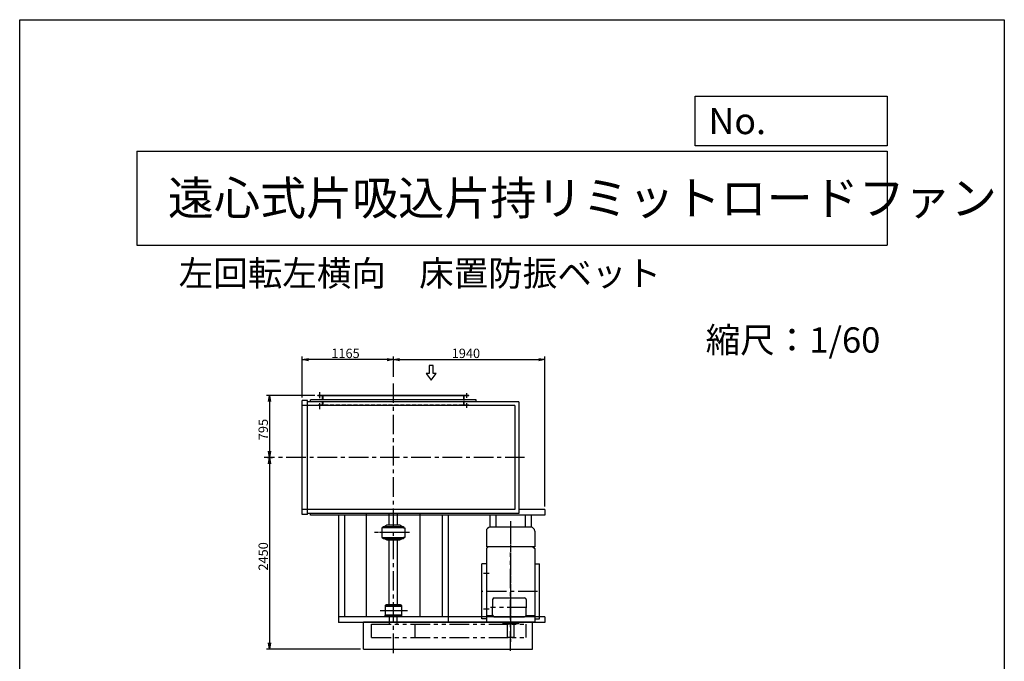
# Model space of a CAD drawing. Extents: x 15779 to 28379, y 12702 to 30402.
# Drawn here: x 15779 to 28379, y 22195 to 30402 of the extents above; entities that cross this region are included whole.
import ezdxf

# ---------------------------------------------------------------- set-up
doc = ezdxf.new("R2010")
doc.units = 0
doc.header["$LTSCALE"] = 200
doc.header["$PDSIZE"] = 1
for name, pattern in [('CENTER', [2, 1.25, -0.25, 0.25, -0.25]), ('HIDDEN', [0.375, 0.25, -0.125]), ('PHANTOM', [2.5, 1.25, -0.25, 0.25, -0.25, 0.25, -0.25])]:
    doc.linetypes.add(name, pattern=pattern)
doc.layers.get('0').update_dxf_attribs({"linetype": 'CONTINUOUS'})
doc.layers.get('DEFPOINTS').update_dxf_attribs({"linetype": 'CONTINUOUS'})
for name, color, linetype in [('4', 7, 'CONTINUOUS'), ('CT', 3, 'CENTER'), ('FUTO', 4, 'CONTINUOUS'), ('HOSO', 7, 'CONTINUOUS'), ('KL', 7, 'HIDDEN'), ('SL', 1, 'PHANTOM'), ('SP', 2, 'CONTINUOUS')]:
    doc.layers.add(name, color=color, linetype=linetype)
doc.styles.get("Standard").update_dxf_attribs({"font": 'simplex.shx', "oblique": 15, "bigfont": 'bigfont.shx'})
doc.dimstyles.get("Standard").update_dxf_attribs({"dimtxt": 0.18, "dimasz": 0.18, "dimexe": 0.18, "dimexo": 0.0625, "dimgap": 0.09, "dimtad": 0, "dimtih": 1, "dimtoh": 1, "dimzin": 0, "dimcen": 0.09, "dimazin": 3, "dimtfac": 1, "dimtofl": 0, "dimtmove": 0, "dimatfit": 3})

# ---------------------------------------------------------------- blocks, each defined once
blk = doc.blocks.new('まっすぐの矢印')
at = {"layer": 'SP'}
for p, q in [((-32.1, -41.5), (0, 0)), ((0, 0), (32.1, -41.5)), ((-13, -41.5), (-32.1, -41.5)), ((-13, -93.5), (-13, -41.5)), ((13, -41.5), (13, -93.5)), ((32.1, -41.5), (13, -41.5)), ((13, -93.5), (-13, -93.5))]:
    blk.add_line(p, q, dxfattribs=at)
blk = doc.blocks.new('_OPEN')
at = {"color": 0, "linetype": 'BYBLOCK'}
for p, q in [((-1, 0.17), (0, 0)), ((0, 0), (-1, -0.17)), ((0, 0), (-1, 0))]:
    blk.add_line(p, q, dxfattribs=at)
blk = doc.blocks.new('*D9')
at = {"layer": 'DEFPOINTS', "color": 0}
for p in [(19395, 26054), (20560, 25795), (19395, 25530)]:
    blk.add_point(p, dxfattribs=at)
at = {"layer": 'SP'}
for p, q in [((19395, 25570), (19395, 26094)), ((20560, 25835), (20560, 26094)), ((20480, 26054), (19475, 26054))]:
    blk.add_line(p, q, dxfattribs=at)
at = {"layer": 'SP', "xscale": 80, "yscale": 80, "zscale": 80, "rotation": 180}
blk.add_blockref('_OPEN', (19395, 26054), dxfattribs=at)
at = {"layer": 'SP', "xscale": 80, "yscale": 80, "zscale": 80}
blk.add_blockref('_OPEN', (20560, 26054), dxfattribs=at)
at = {"layer": 'SP', "oblique": 15}
blk.add_text('1165', height=120, dxfattribs=at).set_placement((19766, 26074))
blk = doc.blocks.new('*D10')
at = {"layer": 'DEFPOINTS', "color": 0}
for p in [(20560, 26054), (22500, 26054), (22500, 24137)]:
    blk.add_point(p, dxfattribs=at)
at = {"layer": 'SP'}
for p, q in [((22500, 24177), (22500, 26094)), ((20640, 26054), (22420, 26054))]:
    blk.add_line(p, q, dxfattribs=at)
at = {"layer": 'SP', "xscale": 80, "yscale": 80, "zscale": 80, "rotation": 180}
blk.add_blockref('_OPEN', (20560, 26054), dxfattribs=at)
at = {"layer": 'SP', "xscale": 80, "yscale": 80, "zscale": 80}
blk.add_blockref('_OPEN', (22500, 26054), dxfattribs=at)
at = {"layer": 'SP', "oblique": 15}
blk.add_text('1940', height=120, dxfattribs=at).set_placement((21307, 26074))
blk = doc.blocks.new('*D11')
at = {"layer": 'DEFPOINTS', "color": 0}
for p in [(19595, 25596), (18908, 24801), (18975, 24801)]:
    blk.add_point(p, dxfattribs=at)
at = {"layer": 'SP'}
for p, q in [((19555, 25596), (18935, 25596)), ((18975, 25516), (18975, 24881)), ((18948, 24801), (19015, 24801))]:
    blk.add_line(p, q, dxfattribs=at)
at = {"layer": 'SP', "xscale": 80, "yscale": 80, "zscale": 80}
for p, rotation in [((18975, 25596), 90), ((18975, 24801), 270)]:
    blk.add_blockref('_OPEN', p, dxfattribs=dict(at, rotation=rotation))
at = {"layer": 'SP', "oblique": 15}
blk.add_text('795', height=120, rotation=90, dxfattribs=at).set_placement((18955, 25023))
blk = doc.blocks.new('*D12')
at = {"layer": 'DEFPOINTS', "color": 0}
for p in [(18975, 24801), (18975, 22351), (20180, 22351)]:
    blk.add_point(p, dxfattribs=at)
at = {"layer": 'SP'}
for p, q in [((18975, 24721), (18975, 22431)), ((20140, 22351), (18935, 22351))]:
    blk.add_line(p, q, dxfattribs=at)
at = {"layer": 'SP', "xscale": 80, "yscale": 80, "zscale": 80}
for p, rotation in [((18975, 24801), 90), ((18975, 22351), 270)]:
    blk.add_blockref('_OPEN', p, dxfattribs=dict(at, rotation=rotation))
at = {"layer": 'SP', "oblique": 15}
blk.add_text('2450', height=120, rotation=90, dxfattribs=at).set_placement((18955, 23355))

msp = doc.modelspace()

# ---------------------------------------------------------------- linework, layer by layer
at = {"layer": '4'}
for p, q in [((15778.544, 12701.6), (15778.544, 30401.6)), ((15778.544, 30401.6), (28378.544, 30401.6)), ((28378.544, 30401.6), (28378.544, 30401.6)), ((28378.544, 30401.6), (28378.544, 12701.6)), ((24422.249, 28789.182), (24422.249, 29421.514)), ((24422.249, 29421.514), (26878.544, 29421.514)), ((26878.544, 29421.514), (26878.544, 28789.182)), ((26878.544, 28789.182), (24422.249, 28789.182)), ((17278.544, 28718.053), (26878.544, 28718.053)), ((17278.544, 28718.053), (17278.544, 27518.053)), ((26878.544, 28718.053), (26878.544, 27518.053)), ((17278.544, 27518.053), (26878.544, 27518.053))]:
    msp.add_line(p, q, dxfattribs=at)
at = {"layer": 'CT'}
for p, q in [((20560.21, 22299.324), (20560.21, 25795.246)), ((22240.246, 24801.25), (18907.976, 24801.25)), ((20560.21, 23952.641), (20560.21, 24061.983)), ((22060.21, 23987.622), (22060.21, 22444.155)), ((22060.21, 23946.893), (22060.21, 22475.101)), ((20768.981, 23841.25), (20319.309, 23841.25)), ((20724.372, 23841.25), (20382.502, 23841.25)), ((22060.21, 22329.799), (22060.21, 23588.206)), ((21785.639, 23318.25), (21715.166, 23318.25)), ((22406.85, 23089.75), (21688.262, 23089.75)), ((20741.276, 22840.25), (20351.276, 22840.25)), ((20683.979, 22840.25), (20430.387, 22840.25)), ((21785.639, 22861.25), (21715.166, 22861.25)), ((22268.523, 22885.25), (21805.541, 22885.25))]:
    msp.add_line(p, q, dxfattribs=at)
at = {"layer": 'FUTO'}
for p, q in [((21525.21, 25596.25), (19595.21, 25596.25)), ((19595.21, 25590.25), (19595.21, 25596.25)), ((21525.21, 25590.25), (19595.21, 25590.25)), ((19654.21, 25554.45), (19654.21, 25596.25)), ((21466.21, 25529.45), (21466.21, 25596.25)), ((21525.21, 25590.25), (21525.21, 25596.25)), ((19395.21, 24072.25), (19395.21, 25530.25)), ((19460.21, 25530.25), (19395.21, 25530.25)), ((22114.21, 25465.25), (19395.21, 25465.25)), ((19460.21, 24072.25), (19460.21, 25530.25)), ((22164.21, 25515.25), (19460.21, 25515.25)), ((21620.21, 25540.25), (19500.21, 25540.25)), ((19500.21, 25515.25), (19500.21, 25540.25)), ((21620.21, 25515.25), (21620.21, 25540.25)), ((22114.21, 25465.25), (22114.21, 24137.25)), ((22164.21, 25515.25), (22164.21, 24087.25)), ((21620.21, 24137.25), (19395.21, 24137.25)), ((19460.21, 24072.25), (19395.21, 24072.25)), ((22164.21, 24087.25), (19460.21, 24087.25)), ((19500.21, 24062.25), (19500.21, 24087.25)), ((20218.162, 22765.25), (20218.162, 24087.25)), ((20507.71, 23934.75), (20507.71, 24087.25)), ((20612.71, 23934.75), (20612.71, 24087.25)), ((20902.259, 22765.25), (20902.259, 24087.25)), ((22114.21, 24137.25), (21260.21, 24137.25)), ((22500.21, 24137.25), (22164.21, 24137.25)), ((22500.21, 24137.25), (22500.21, 24062.25)), ((21620.21, 24062.25), (19500.21, 24062.25)), ((19860.21, 24062.25), (19860.21, 22690.25)), ((19935.21, 24062.25), (19935.21, 22765.25)), ((21185.21, 24062.25), (21185.21, 22765.25)), ((21260.21, 24062.25), (21260.21, 22690.25)), ((22500.21, 24062.25), (21260.21, 24062.25)), ((21796.331, 24062.25), (21796.331, 23910.099)), ((21871.331, 24062.25), (21871.331, 23910.25)), ((22249.09, 24062.25), (22249.09, 23910.25)), ((22324.09, 24062.25), (22324.09, 23910.099)), ((20412.21, 23902.75), (20412.21, 23779.75)), ((20430.21, 23902.75), (20412.21, 23902.75)), ((20430.21, 23919.75), (20690.21, 23919.75)), ((20430.21, 23916.25), (20430.21, 23919.75)), ((20430.21, 23919.75), (20430.21, 23902.75)), ((20430.21, 23907.75), (20690.21, 23907.75)), ((20476.21, 23934.75), (20452.71, 23919.75)), ((20690.21, 23907.75), (20475.21, 23907.75)), ((20644.21, 23934.75), (20476.21, 23934.75)), ((20667.71, 23919.75), (20644.21, 23934.75)), ((20690.21, 23919.75), (20690.21, 23902.75)), ((20690.21, 23902.75), (20708.21, 23902.75)), ((20708.21, 23902.75), (20708.21, 23779.75)), ((21750.21, 23860.25), (21750.21, 23660.25)), ((22320.21, 23910.25), (21800.21, 23910.25)), ((22370.21, 23860.25), (22370.21, 23660.25)), ((20412.21, 23779.75), (20430.21, 23779.75)), ((20430.21, 23779.75), (20430.21, 23762.75)), ((20690.21, 23774.75), (20430.21, 23774.75)), ((20430.21, 23762.75), (20430.21, 23766.25)), ((20690.21, 23762.75), (20430.21, 23762.75)), ((20452.71, 23762.75), (20476.21, 23747.75)), ((20476.21, 23747.75), (20644.21, 23747.75)), ((20507.71, 22917.75), (20507.71, 23747.75)), ((20612.71, 22917.75), (20612.71, 23747.75)), ((20644.21, 23747.75), (20667.71, 23762.75)), ((20690.21, 23779.75), (20690.21, 23762.75)), ((20708.21, 23779.75), (20690.21, 23779.75)), ((22370.21, 23660.25), (21750.21, 23660.25)), ((21774.762, 23660.25), (21750.21, 23638.855)), ((21750.21, 23638.855), (21750.21, 22696.25)), ((22345.659, 23660.25), (22370.21, 23638.855)), ((22370.21, 23638.855), (22370.21, 22696.25)), ((21690.866, 22739.75), (21690.866, 23439.75)), ((21750.21, 23439.75), (21690.866, 23439.75)), ((22370.21, 23439.75), (22429.555, 23439.75)), ((22429.555, 22739.75), (22429.555, 23439.75)), ((21830.21, 22985.25), (21830.21, 22885.25)), ((21850.21, 23005.25), (22240.21, 23005.25)), ((22260.21, 22985.25), (22260.21, 22885.25)), ((20456.21, 22906.75), (20456.21, 22895.25)), ((20456.21, 22906.75), (20456.21, 22773.75)), ((20664.21, 22895.25), (20456.21, 22895.25)), ((20658.21, 22912.75), (20462.21, 22912.75)), ((20650.21, 22917.75), (20470.21, 22917.75)), ((20470.21, 22917.75), (20470.21, 22912.75)), ((20650.21, 22912.75), (20650.21, 22917.75)), ((20664.21, 22906.75), (20664.21, 22773.75)), ((21830.21, 22785.25), (21830.21, 22885.25)), ((22260.21, 22785.25), (22260.21, 22885.25)), ((22500.21, 22765.25), (19860.21, 22765.25)), ((22500.21, 22690.25), (19860.21, 22690.25)), ((20180.21, 22701.25), (22340.21, 22701.25)), ((20180.21, 22351.25), (20180.21, 22701.25)), ((20456.21, 22773.75), (20456.21, 22785.25)), ((20664.21, 22785.25), (20456.21, 22785.25)), ((20658.21, 22767.75), (20462.21, 22767.75)), ((20470.21, 22762.75), (20470.21, 22767.75)), ((20650.21, 22762.75), (20470.21, 22762.75)), ((20512.71, 22671.25), (20512.71, 22762.75)), ((20607.71, 22671.25), (20607.71, 22762.75)), ((20650.21, 22767.75), (20650.21, 22762.75)), ((21750.21, 22739.75), (21690.866, 22739.75)), ((21832.89, 22775.25), (21750.21, 22775.25)), ((22370.21, 22696.25), (21750.21, 22696.25)), ((21850.21, 22765.25), (22240.21, 22765.25)), ((21960.21, 22696.25), (21960.21, 22676.25)), ((22160.21, 22696.25), (22160.21, 22676.25)), ((22370.21, 22775.25), (22257.531, 22775.25)), ((22340.21, 22351.25), (22340.21, 22701.25)), ((22370.21, 22739.75), (22429.555, 22739.75)), ((22500.21, 22765.25), (22500.21, 22690.25)), ((22160.21, 22676.25), (21960.21, 22676.25)), ((22017.71, 22676.25), (22017.71, 22501.25)), ((22102.71, 22671.25), (22017.71, 22671.25)), ((22102.71, 22676.25), (22102.71, 22501.25)), ((22102.71, 22501.25), (22017.71, 22501.25)), ((20180.21, 22351.25), (22340.21, 22351.25))]:
    msp.add_line(p, q, dxfattribs=at)
for centre, radius, start, end in [((21800.21, 23860.25), 50, 90, 180), ((22320.21, 23860.25), 50, 0, 90), ((21850.21, 22985.25), 20, 90, 180), ((22240.21, 22985.25), 20, 0, 90), ((20462.21, 22906.75), 6, 90, 180), ((20658.21, 22906.75), 6, 0, 90), ((20462.21, 22773.75), 6, 180, 270), ((20658.21, 22773.75), 6, 270, 0), ((21850.21, 22785.25), 20, 180, 270), ((22240.21, 22785.25), 20, 270, 0)]:
    msp.add_arc(centre, radius, start, end, dxfattribs=at)
at = {"layer": 'HOSO'}
for p, q in [((19620.21, 25562.768), (19620.21, 25636.875)), ((21500.21, 25563.582), (21500.21, 25623.413)), ((19620.21, 25421.916), (19620.21, 25496.024)), ((21500.21, 25435.512), (21500.21, 25495.343))]:
    msp.add_line(p, q, dxfattribs=at)
at = {"layer": 'KL'}
for p, q in [((19660.21, 25464.45), (19660.21, 25596.25)), ((21460.21, 25464.45), (21460.21, 25596.25)), ((21525.21, 25470.45), (19595.21, 25470.45)), ((19595.21, 25464.45), (19595.21, 25470.45)), ((19654.21, 25464.45), (19654.21, 25554.45)), ((21466.21, 25464.45), (21466.21, 25529.45)), ((21525.21, 25470.45), (21525.21, 25464.45))]:
    msp.add_line(p, q, dxfattribs=at)
at = {"layer": 'SL'}
for p, q in [((20280.21, 22671.25), (22260.21, 22671.25)), ((20280.21, 22501.25), (20280.21, 22671.25)), ((20840.21, 22501.25), (20840.21, 22671.25)), ((22260.21, 22501.25), (22260.21, 22671.25)), ((20280.21, 22501.25), (22260.21, 22501.25))]:
    msp.add_line(p, q, dxfattribs=at)

# ---------------------------------------------------------------- block references
at = {"layer": 'FUTO', "xscale": -2, "yscale": 2, "zscale": 2, "rotation": 180}
msp.add_blockref('まっすぐの矢印', (21045.757, 25791.723), dxfattribs=at)

# ---------------------------------------------------------------- texts
at = {"layer": '4'}
for s, height, p in [('No.', 336, (24592.362, 28937.967)), ('遠心式片吸込片持リミットロードファン', 432, (17675.55, 27904.886)), ('左回転左横向', 324, (17813.585, 26995.517)), ('床置防振ベット', 324, (20890.321, 26995.587)), ('縮尺：1/60', 324, (24556.691, 26143.003))]:
    msp.add_text(s, height=height, dxfattribs=at).set_placement(p)

# ---------------------------------------------------------------- dimensions: what is measured, and where the dimension line sits
at = {"layer": 'SP'}
for base, p1, p2, angle, picture, middle in [((19395.21, 26054.124), (20560.21, 25795.246), (19395.21, 25530.25), 180, '*D9', (19977.71, 26134.124)), ((22500.21, 26054.124), (20560.21, 26054.124), (22500.21, 24137.25), 180, '*D10', (21530.21, 26134.124)), ((18975.224, 24801.25), (19595.21, 25596.25), (18907.976, 24801.25), 90, '*D11', (18895.224, 25198.75)), ((18975.224, 22351.25), (18975.224, 24801.25), (20180.21, 22351.25), 90, '*D12', (18895.224, 23576.25))]:
    dim = msp.add_linear_dim(base=base, p1=p1, p2=p2, angle=angle, dimstyle='Standard', override={"dimscale": 40}, dxfattribs=at)
    dim.commit()
    dim.dimension.update_dxf_attribs({"geometry": picture, "text_midpoint": middle})

doc.saveas('drawing.dxf')
